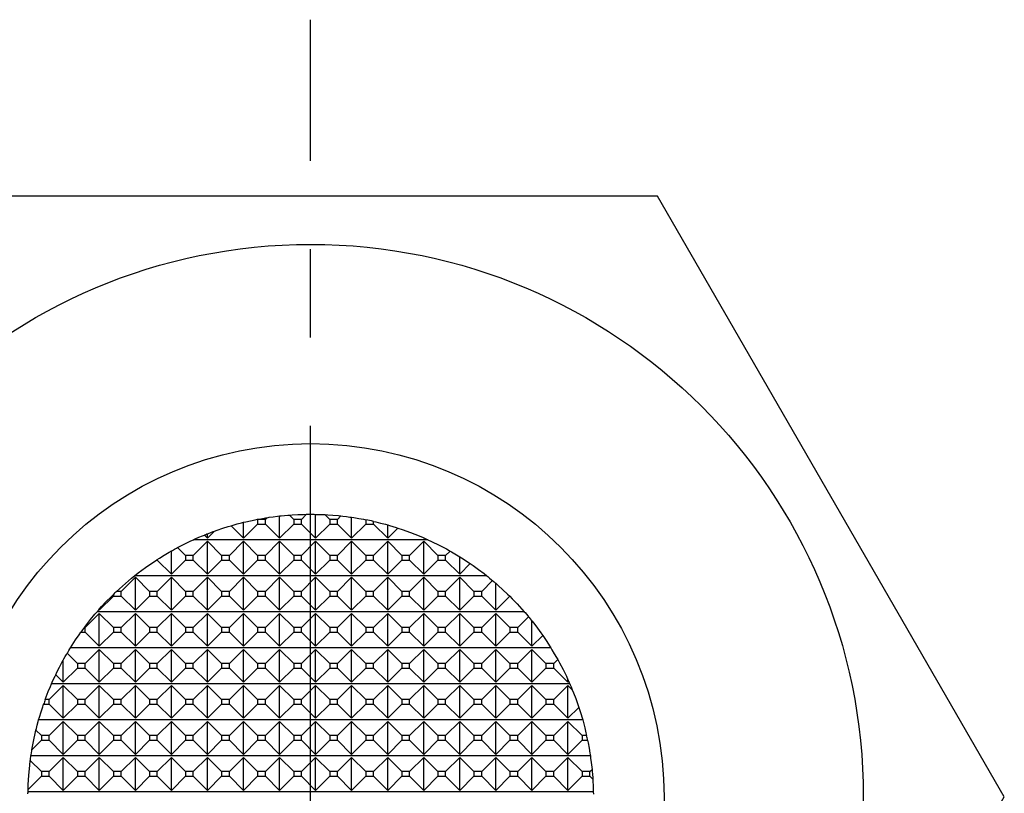
# Model space of a CAD drawing. Extents: x 0 to 81, y 0 to 111.
# Drawn here: x 46 to 60, y 100 to 111 of the extents above; entities that cross this region are included whole.
import ezdxf

# ---------------------------------------------------------------- set-up
doc = ezdxf.new("R2010")
doc.units = 0
doc.header["$LTSCALE"] = 5
doc.linetypes.add('CENTER', pattern=[2, 1.25, -0.25, 0.25, -0.25])
doc.layers.get('0').update_dxf_attribs({"linetype": 'CONTINUOUS'})

msp = doc.modelspace()

# ---------------------------------------------------------------- linework, layer by layer
at = {"color": 1, "linetype": 'CENTER'}
msp.add_line((50, 89), (50, 111), dxfattribs=at)
at = {"color": 7, "linetype": 'CONTINUOUS'}
for p, q in [((49.249, 103.929), (49.271, 103.933)), ((49.271, 103.933), (49.317, 103.941)), ((49.317, 103.941), (49.362, 103.949)), ((49.36, 103.928), (49.385, 103.952)), ((49.362, 103.949), (49.385, 103.952)), ((49.385, 103.952), (49.414, 103.957)), ((49.414, 103.957), (49.472, 103.965)), ((49.472, 103.965), (49.531, 103.972)), ((49.531, 103.972), (49.56, 103.976)), ((49.56, 103.976), (49.583, 103.978)), ((49.56, 103.662), (49.56, 103.976)), ((49.583, 103.978), (49.629, 103.983)), ((49.629, 103.983), (49.676, 103.987)), ((49.676, 103.987), (49.699, 103.989)), ((49.699, 103.989), (49.74, 103.992)), ((49.699, 103.989), (49.76, 103.928)), ((49.74, 103.992), (49.82, 103.996)), ((49.82, 103.996), (49.901, 103.999)), ((49.87, 103.928), (49.942, 104)), ((49.901, 103.999), (49.942, 104)), ((49.942, 104), (49.963, 104)), ((49.963, 104), (50.006, 104)), ((50.006, 104), (50.049, 104)), ((50.049, 104), (50.07, 103.999)), ((50.07, 103.999), (50.092, 103.999)), ((50.07, 103.662), (50.07, 103.999)), ((50.092, 103.999), (50.136, 103.998)), ((50.136, 103.998), (50.181, 103.996)), ((50.181, 103.996), (50.203, 103.995)), ((50.203, 103.995), (50.241, 103.993)), ((50.203, 103.995), (50.27, 103.928)), ((50.241, 103.993), (50.316, 103.987)), ((50.316, 103.987), (50.392, 103.981)), ((50.38, 103.928), (50.429, 103.977)), ((50.392, 103.981), (50.429, 103.977)), ((50.429, 103.977), (50.454, 103.974)), ((50.454, 103.974), (50.505, 103.968)), ((50.505, 103.968), (50.555, 103.961)), ((50.555, 103.961), (50.58, 103.958)), ((50.58, 103.958), (50.613, 103.953)), ((50.58, 103.662), (50.58, 103.958)), ((50.613, 103.953), (50.68, 103.942)), ((50.68, 103.942), (50.747, 103.93)), ((48.678, 103.775), (48.756, 103.802)), ((48.756, 103.802), (48.835, 103.826)), ((48.835, 103.826), (48.874, 103.838)), ((48.874, 103.838), (48.903, 103.847)), ((49.05, 103.662), (48.874, 103.838)), ((48.903, 103.847), (48.962, 103.863)), ((48.962, 103.863), (49.021, 103.878)), ((49.021, 103.878), (49.05, 103.886)), ((49.05, 103.886), (49.083, 103.893)), ((49.05, 103.662), (49.05, 103.886)), ((49.25, 103.862), (49.05, 103.662)), ((49.083, 103.893), (49.149, 103.908)), ((49.149, 103.908), (49.216, 103.922)), ((49.216, 103.922), (49.249, 103.929)), ((49.36, 103.928), (49.25, 103.928)), ((49.25, 103.928), (49.25, 103.862)), ((49.25, 103.862), (49.36, 103.862)), ((49.36, 103.862), (49.36, 103.928)), ((49.56, 103.662), (49.36, 103.862)), ((49.76, 103.862), (49.56, 103.662)), ((49.87, 103.928), (49.76, 103.928)), ((49.76, 103.928), (49.76, 103.862)), ((49.76, 103.862), (49.87, 103.862)), ((49.87, 103.862), (49.87, 103.928)), ((50.07, 103.662), (49.87, 103.862)), ((50.27, 103.862), (50.07, 103.662)), ((50.38, 103.928), (50.27, 103.928)), ((50.27, 103.928), (50.27, 103.862)), ((50.27, 103.862), (50.38, 103.862)), ((50.38, 103.862), (50.38, 103.928)), ((50.58, 103.662), (50.38, 103.862)), ((50.78, 103.862), (50.58, 103.662)), ((50.747, 103.93), (50.78, 103.923)), ((50.78, 103.923), (50.78, 103.862)), ((50.78, 103.862), (50.89, 103.862)), ((50.89, 103.9), (50.924, 103.892)), ((50.89, 103.862), (50.89, 103.9)), ((51.09, 103.662), (50.89, 103.862)), ((50.924, 103.892), (50.99, 103.875)), ((50.99, 103.875), (51.057, 103.858)), ((51.057, 103.858), (51.09, 103.849)), ((51.09, 103.849), (51.114, 103.842)), ((51.09, 103.662), (51.09, 103.849)), ((51.233, 103.805), (51.09, 103.662)), ((51.114, 103.842), (51.162, 103.828)), ((51.162, 103.828), (51.209, 103.813)), ((51.209, 103.813), (51.233, 103.805)), ((51.233, 103.805), (51.294, 103.785)), ((48.367, 103.652), (48.418, 103.674)), ((48.418, 103.674), (48.47, 103.696)), ((48.47, 103.696), (48.496, 103.706)), ((48.496, 103.706), (48.503, 103.709)), ((48.54, 103.662), (48.496, 103.706)), ((48.503, 103.709), (48.518, 103.715)), ((48.518, 103.715), (48.533, 103.721)), ((48.533, 103.721), (48.54, 103.724)), ((48.639, 103.761), (48.54, 103.662)), ((48.54, 103.724), (48.556, 103.73)), ((48.54, 103.662), (48.54, 103.724)), ((48.556, 103.73), (48.589, 103.743)), ((48.589, 103.743), (48.623, 103.755)), ((48.623, 103.755), (48.639, 103.761)), ((48.639, 103.761), (48.678, 103.775)), ((51.294, 103.785), (51.415, 103.741)), ((51.415, 103.741), (51.534, 103.694)), ((51.534, 103.694), (51.593, 103.669)), ((51.593, 103.669), (51.594, 103.669)), ((51.6, 103.662), (51.593, 103.669)), ((51.594, 103.669), (51.597, 103.668)), ((51.597, 103.668), (51.599, 103.667)), ((51.599, 103.667), (51.6, 103.666)), ((51.6, 103.666), (51.601, 103.665)), ((51.6, 103.666), (51.6, 103.666)), ((51.601, 103.665), (51.602, 103.665)), ((51.602, 103.665), (51.603, 103.665)), ((51.603, 103.665), (51.612, 103.661)), ((51.612, 103.661), (51.631, 103.653)), ((48.074, 103.506), (48.103, 103.522)), ((48.103, 103.522), (48.118, 103.53)), ((48.118, 103.53), (48.155, 103.549)), ((48.118, 103.53), (48.23, 103.418)), ((48.155, 103.549), (48.229, 103.587)), ((48.229, 103.587), (48.304, 103.623)), ((48.304, 103.623), (48.342, 103.64)), ((48.34, 103.418), (48.54, 103.618)), ((48.342, 103.64), (48.367, 103.652)), ((51.658, 103.64), (48.342, 103.64)), ((48.54, 103.618), (48.74, 103.418)), ((48.54, 103.152), (48.54, 103.618)), ((48.85, 103.418), (49.05, 103.618)), ((49.05, 103.618), (49.25, 103.418)), ((49.05, 103.152), (49.05, 103.618)), ((49.36, 103.418), (49.56, 103.618)), ((49.56, 103.618), (49.76, 103.418)), ((49.56, 103.152), (49.56, 103.618)), ((49.87, 103.418), (50.07, 103.618)), ((50.07, 103.618), (50.27, 103.418)), ((50.07, 103.152), (50.07, 103.618)), ((50.38, 103.418), (50.58, 103.618)), ((50.58, 103.618), (50.78, 103.418)), ((50.58, 103.152), (50.58, 103.618)), ((50.89, 103.418), (51.09, 103.618)), ((51.09, 103.152), (51.09, 103.618)), ((51.09, 103.618), (51.29, 103.418)), ((51.4, 103.418), (51.6, 103.618)), ((51.6, 103.152), (51.6, 103.618)), ((51.6, 103.618), (51.8, 103.418)), ((51.631, 103.653), (51.649, 103.644)), ((51.649, 103.644), (51.658, 103.64)), ((51.658, 103.64), (51.712, 103.615)), ((51.712, 103.615), (51.817, 103.563)), ((51.817, 103.563), (51.921, 103.509)), ((47.83, 103.36), (47.863, 103.381)), ((47.863, 103.381), (47.929, 103.422)), ((47.929, 103.422), (47.996, 103.462)), ((47.996, 103.462), (48.03, 103.481)), ((48.03, 103.481), (48.045, 103.489)), ((48.03, 103.152), (48.03, 103.481)), ((48.045, 103.489), (48.074, 103.506)), ((48.34, 103.418), (48.23, 103.418)), ((48.23, 103.418), (48.23, 103.352)), ((48.34, 103.352), (48.34, 103.418)), ((48.85, 103.418), (48.74, 103.418)), ((48.74, 103.418), (48.74, 103.352)), ((48.85, 103.352), (48.85, 103.418)), ((49.36, 103.418), (49.25, 103.418)), ((49.25, 103.418), (49.25, 103.352)), ((49.36, 103.352), (49.36, 103.418)), ((49.87, 103.418), (49.76, 103.418)), ((49.76, 103.418), (49.76, 103.352)), ((49.87, 103.352), (49.87, 103.418)), ((50.38, 103.418), (50.27, 103.418)), ((50.27, 103.418), (50.27, 103.352)), ((50.38, 103.352), (50.38, 103.418)), ((50.89, 103.418), (50.78, 103.418)), ((50.78, 103.418), (50.78, 103.352)), ((50.89, 103.352), (50.89, 103.418)), ((51.4, 103.418), (51.29, 103.418)), ((51.29, 103.418), (51.29, 103.352)), ((51.4, 103.352), (51.4, 103.418)), ((51.91, 103.418), (51.8, 103.418)), ((51.8, 103.418), (51.8, 103.352)), ((51.91, 103.418), (51.972, 103.48)), ((51.91, 103.352), (51.91, 103.418)), ((51.921, 103.509), (51.972, 103.48)), ((51.972, 103.48), (51.995, 103.467)), ((51.995, 103.467), (52.042, 103.44)), ((52.042, 103.44), (52.087, 103.412)), ((52.087, 103.412), (52.11, 103.398)), ((52.11, 103.398), (52.135, 103.382)), ((52.11, 103.152), (52.11, 103.398)), ((52.135, 103.382), (52.185, 103.35)), ((47.559, 103.169), (47.661, 103.245)), ((47.661, 103.245), (47.765, 103.317)), ((47.765, 103.317), (47.818, 103.352)), ((47.818, 103.352), (47.83, 103.352)), ((47.83, 103.352), (47.83, 103.36)), ((48.03, 103.152), (47.83, 103.352)), ((48.23, 103.352), (48.03, 103.152)), ((48.23, 103.352), (48.34, 103.352)), ((48.54, 103.152), (48.34, 103.352)), ((48.74, 103.352), (48.54, 103.152)), ((48.74, 103.352), (48.85, 103.352)), ((49.05, 103.152), (48.85, 103.352)), ((49.25, 103.352), (49.05, 103.152)), ((49.25, 103.352), (49.36, 103.352)), ((49.56, 103.152), (49.36, 103.352)), ((49.76, 103.352), (49.56, 103.152)), ((49.76, 103.352), (49.87, 103.352)), ((50.07, 103.152), (49.87, 103.352)), ((50.27, 103.352), (50.07, 103.152)), ((50.27, 103.352), (50.38, 103.352)), ((50.58, 103.152), (50.38, 103.352)), ((50.78, 103.352), (50.58, 103.152)), ((50.78, 103.352), (50.89, 103.352)), ((51.09, 103.152), (50.89, 103.352)), ((51.29, 103.352), (51.09, 103.152)), ((51.29, 103.352), (51.4, 103.352)), ((51.6, 103.152), (51.4, 103.352)), ((51.8, 103.352), (51.6, 103.152)), ((51.8, 103.352), (51.91, 103.352)), ((52.11, 103.152), (51.91, 103.352)), ((52.259, 103.301), (52.11, 103.152)), ((52.185, 103.35), (52.234, 103.318)), ((52.234, 103.318), (52.259, 103.301)), ((52.259, 103.301), (52.298, 103.274)), ((52.298, 103.274), (52.376, 103.218)), ((47.32, 102.908), (47.52, 103.108)), ((47.465, 103.094), (47.509, 103.13)), ((47.509, 103.13), (47.559, 103.169)), ((52.491, 103.13), (47.509, 103.13)), ((47.52, 103.108), (47.72, 102.908)), ((47.52, 102.642), (47.52, 103.108)), ((47.83, 102.908), (48.03, 103.108)), ((48.03, 103.108), (48.23, 102.908)), ((48.03, 102.642), (48.03, 103.108)), ((48.34, 102.908), (48.54, 103.108)), ((48.54, 103.108), (48.74, 102.908)), ((48.54, 102.642), (48.54, 103.108)), ((48.85, 102.908), (49.05, 103.108)), ((49.05, 103.108), (49.25, 102.908)), ((49.05, 102.642), (49.05, 103.108)), ((49.36, 102.908), (49.56, 103.108)), ((49.56, 103.108), (49.76, 102.908)), ((49.56, 102.642), (49.56, 103.108)), ((49.87, 102.908), (50.07, 103.108)), ((50.07, 103.108), (50.27, 102.908)), ((50.07, 102.642), (50.07, 103.108)), ((50.38, 102.908), (50.58, 103.108)), ((50.58, 103.108), (50.78, 102.908)), ((50.58, 102.642), (50.58, 103.108)), ((50.89, 102.908), (51.09, 103.108)), ((51.09, 102.642), (51.09, 103.108)), ((51.09, 103.108), (51.29, 102.908)), ((51.4, 102.908), (51.6, 103.108)), ((51.6, 102.642), (51.6, 103.108)), ((51.6, 103.108), (51.8, 102.908)), ((51.91, 102.908), (52.11, 103.108)), ((52.11, 102.642), (52.11, 103.108)), ((52.11, 103.108), (52.31, 102.908)), ((52.376, 103.218), (52.453, 103.16)), ((52.453, 103.16), (52.491, 103.13)), ((52.491, 103.13), (52.505, 103.119)), ((52.505, 103.119), (52.533, 103.096)), ((52.533, 103.096), (52.56, 103.073)), ((47.295, 102.946), (47.379, 103.022)), ((47.379, 103.022), (47.465, 103.094)), ((52.42, 102.908), (52.574, 103.062)), ((52.56, 103.073), (52.574, 103.062)), ((52.574, 103.062), (52.582, 103.055)), ((52.582, 103.055), (52.597, 103.042)), ((52.597, 103.042), (52.612, 103.029)), ((52.612, 103.029), (52.62, 103.023)), ((52.62, 103.023), (52.654, 102.993)), ((52.62, 102.642), (52.62, 103.023)), ((52.654, 102.993), (52.72, 102.933)), ((47.21, 102.842), (47.01, 102.642)), ((47.108, 102.764), (47.176, 102.832)), ((47.176, 102.832), (47.21, 102.866)), ((47.21, 102.866), (47.21, 102.842)), ((47.21, 102.842), (47.32, 102.842)), ((47.253, 102.908), (47.295, 102.946)), ((47.32, 102.908), (47.253, 102.908)), ((47.32, 102.842), (47.32, 102.908)), ((47.52, 102.642), (47.32, 102.842)), ((47.72, 102.842), (47.52, 102.642)), ((47.83, 102.908), (47.72, 102.908)), ((47.72, 102.908), (47.72, 102.842)), ((47.72, 102.842), (47.83, 102.842)), ((47.83, 102.842), (47.83, 102.908)), ((48.03, 102.642), (47.83, 102.842)), ((48.23, 102.842), (48.03, 102.642)), ((48.34, 102.908), (48.23, 102.908)), ((48.23, 102.908), (48.23, 102.842)), ((48.23, 102.842), (48.34, 102.842)), ((48.34, 102.842), (48.34, 102.908)), ((48.54, 102.642), (48.34, 102.842)), ((48.74, 102.842), (48.54, 102.642)), ((48.85, 102.908), (48.74, 102.908)), ((48.74, 102.908), (48.74, 102.842)), ((48.74, 102.842), (48.85, 102.842)), ((48.85, 102.842), (48.85, 102.908)), ((49.05, 102.642), (48.85, 102.842)), ((49.25, 102.842), (49.05, 102.642)), ((49.36, 102.908), (49.25, 102.908)), ((49.25, 102.908), (49.25, 102.842)), ((49.25, 102.842), (49.36, 102.842)), ((49.36, 102.842), (49.36, 102.908)), ((49.56, 102.642), (49.36, 102.842)), ((49.76, 102.842), (49.56, 102.642)), ((49.87, 102.908), (49.76, 102.908)), ((49.76, 102.908), (49.76, 102.842)), ((49.76, 102.842), (49.87, 102.842)), ((49.87, 102.842), (49.87, 102.908)), ((50.07, 102.642), (49.87, 102.842)), ((50.27, 102.842), (50.07, 102.642)), ((50.38, 102.908), (50.27, 102.908)), ((50.27, 102.908), (50.27, 102.842)), ((50.27, 102.842), (50.38, 102.842)), ((50.38, 102.842), (50.38, 102.908)), ((50.58, 102.642), (50.38, 102.842)), ((50.78, 102.842), (50.58, 102.642)), ((50.89, 102.908), (50.78, 102.908)), ((50.78, 102.908), (50.78, 102.842)), ((50.78, 102.842), (50.89, 102.842)), ((50.89, 102.842), (50.89, 102.908)), ((51.09, 102.642), (50.89, 102.842)), ((51.29, 102.842), (51.09, 102.642)), ((51.4, 102.908), (51.29, 102.908)), ((51.29, 102.908), (51.29, 102.842)), ((51.29, 102.842), (51.4, 102.842)), ((51.4, 102.842), (51.4, 102.908)), ((51.6, 102.642), (51.4, 102.842)), ((51.8, 102.842), (51.6, 102.642)), ((51.91, 102.908), (51.8, 102.908)), ((51.8, 102.908), (51.8, 102.842)), ((51.8, 102.842), (51.91, 102.842)), ((51.91, 102.842), (51.91, 102.908)), ((52.11, 102.642), (51.91, 102.842)), ((52.31, 102.842), (52.11, 102.642)), ((52.42, 102.908), (52.31, 102.908)), ((52.31, 102.908), (52.31, 102.842)), ((52.31, 102.842), (52.42, 102.842)), ((52.42, 102.842), (52.42, 102.908)), ((52.62, 102.642), (52.42, 102.842)), ((52.817, 102.84), (52.62, 102.642)), ((52.72, 102.933), (52.785, 102.871)), ((52.785, 102.871), (52.817, 102.84)), ((52.817, 102.84), (52.853, 102.804)), ((47.01, 102.657), (47.042, 102.693)), ((47.042, 102.693), (47.108, 102.764)), ((52.853, 102.804), (52.922, 102.732)), ((52.922, 102.732), (52.989, 102.658)), ((46.81, 102.398), (47.01, 102.598)), ((46.886, 102.51), (46.947, 102.584)), ((46.947, 102.584), (46.977, 102.62)), ((46.977, 102.62), (46.982, 102.625)), ((53.023, 102.62), (46.977, 102.62)), ((46.982, 102.625), (46.99, 102.635)), ((46.99, 102.635), (46.999, 102.644)), ((46.999, 102.644), (47.003, 102.649)), ((47.003, 102.649), (47.004, 102.65)), ((47.01, 102.642), (47.003, 102.649)), ((47.004, 102.65), (47.007, 102.653)), ((47.007, 102.653), (47.009, 102.656)), ((47.009, 102.656), (47.01, 102.657)), ((47.01, 102.642), (47.01, 102.657)), ((47.01, 102.598), (47.21, 102.398)), ((47.01, 102.132), (47.01, 102.598)), ((47.32, 102.398), (47.52, 102.598)), ((47.52, 102.598), (47.72, 102.398)), ((47.52, 102.132), (47.52, 102.598)), ((47.83, 102.398), (48.03, 102.598)), ((48.03, 102.598), (48.23, 102.398)), ((48.03, 102.132), (48.03, 102.598)), ((48.34, 102.398), (48.54, 102.598)), ((48.54, 102.598), (48.74, 102.398)), ((48.54, 102.132), (48.54, 102.598)), ((48.85, 102.398), (49.05, 102.598)), ((49.05, 102.598), (49.25, 102.398)), ((49.05, 102.132), (49.05, 102.598)), ((49.36, 102.398), (49.56, 102.598)), ((49.56, 102.598), (49.76, 102.398)), ((49.56, 102.132), (49.56, 102.598)), ((49.87, 102.398), (50.07, 102.598)), ((50.07, 102.598), (50.27, 102.398)), ((50.07, 102.132), (50.07, 102.598)), ((50.38, 102.398), (50.58, 102.598)), ((50.58, 102.598), (50.78, 102.398)), ((50.58, 102.132), (50.58, 102.598)), ((50.89, 102.398), (51.09, 102.598)), ((51.09, 102.132), (51.09, 102.598)), ((51.09, 102.598), (51.29, 102.398)), ((51.4, 102.398), (51.6, 102.598)), ((51.6, 102.132), (51.6, 102.598)), ((51.6, 102.598), (51.8, 102.398)), ((51.91, 102.398), (52.11, 102.598)), ((52.11, 102.132), (52.11, 102.598)), ((52.11, 102.598), (52.31, 102.398)), ((52.42, 102.398), (52.62, 102.598)), ((52.62, 102.132), (52.62, 102.598)), ((52.62, 102.598), (52.82, 102.398)), ((52.93, 102.398), (53.082, 102.55)), ((52.989, 102.658), (53.023, 102.62)), ((53.023, 102.62), (53.033, 102.608)), ((53.033, 102.608), (53.052, 102.585)), ((53.052, 102.585), (53.072, 102.562)), ((53.072, 102.562), (53.082, 102.55)), ((53.082, 102.55), (53.09, 102.54)), ((53.09, 102.54), (53.106, 102.52)), ((46.798, 102.398), (46.827, 102.436)), ((46.827, 102.436), (46.886, 102.51)), ((53.106, 102.52), (53.122, 102.501)), ((53.122, 102.501), (53.13, 102.491)), ((53.13, 102.491), (53.156, 102.457)), ((53.13, 102.132), (53.13, 102.491)), ((53.156, 102.457), (53.208, 102.389)), ((46.674, 102.222), (46.724, 102.296)), ((46.724, 102.296), (46.75, 102.332)), ((46.75, 102.332), (46.81, 102.332)), ((46.81, 102.398), (46.798, 102.398)), ((46.81, 102.332), (46.81, 102.398)), ((47.01, 102.132), (46.81, 102.332)), ((47.21, 102.332), (47.01, 102.132)), ((47.32, 102.398), (47.21, 102.398)), ((47.21, 102.398), (47.21, 102.332)), ((47.21, 102.332), (47.32, 102.332)), ((47.32, 102.332), (47.32, 102.398)), ((47.52, 102.132), (47.32, 102.332)), ((47.72, 102.332), (47.52, 102.132)), ((47.83, 102.398), (47.72, 102.398)), ((47.72, 102.398), (47.72, 102.332)), ((47.72, 102.332), (47.83, 102.332)), ((47.83, 102.332), (47.83, 102.398)), ((48.03, 102.132), (47.83, 102.332)), ((48.23, 102.332), (48.03, 102.132)), ((48.34, 102.398), (48.23, 102.398)), ((48.23, 102.398), (48.23, 102.332)), ((48.23, 102.332), (48.34, 102.332)), ((48.34, 102.332), (48.34, 102.398)), ((48.54, 102.132), (48.34, 102.332)), ((48.74, 102.332), (48.54, 102.132)), ((48.85, 102.398), (48.74, 102.398)), ((48.74, 102.398), (48.74, 102.332)), ((48.74, 102.332), (48.85, 102.332)), ((48.85, 102.332), (48.85, 102.398)), ((49.05, 102.132), (48.85, 102.332)), ((49.25, 102.332), (49.05, 102.132)), ((49.36, 102.398), (49.25, 102.398)), ((49.25, 102.398), (49.25, 102.332)), ((49.25, 102.332), (49.36, 102.332)), ((49.36, 102.332), (49.36, 102.398)), ((49.56, 102.132), (49.36, 102.332)), ((49.76, 102.332), (49.56, 102.132)), ((49.87, 102.398), (49.76, 102.398)), ((49.76, 102.398), (49.76, 102.332)), ((49.76, 102.332), (49.87, 102.332)), ((49.87, 102.332), (49.87, 102.398)), ((50.07, 102.132), (49.87, 102.332)), ((50.27, 102.332), (50.07, 102.132)), ((50.38, 102.398), (50.27, 102.398)), ((50.27, 102.398), (50.27, 102.332)), ((50.27, 102.332), (50.38, 102.332)), ((50.38, 102.332), (50.38, 102.398)), ((50.58, 102.132), (50.38, 102.332)), ((50.78, 102.332), (50.58, 102.132)), ((50.89, 102.398), (50.78, 102.398)), ((50.78, 102.398), (50.78, 102.332)), ((50.78, 102.332), (50.89, 102.332)), ((50.89, 102.332), (50.89, 102.398)), ((51.09, 102.132), (50.89, 102.332)), ((51.29, 102.332), (51.09, 102.132)), ((51.4, 102.398), (51.29, 102.398)), ((51.29, 102.398), (51.29, 102.332)), ((51.29, 102.332), (51.4, 102.332)), ((51.4, 102.332), (51.4, 102.398)), ((51.6, 102.132), (51.4, 102.332)), ((51.8, 102.332), (51.6, 102.132)), ((51.91, 102.398), (51.8, 102.398)), ((51.8, 102.398), (51.8, 102.332)), ((51.8, 102.332), (51.91, 102.332)), ((51.91, 102.332), (51.91, 102.398)), ((52.11, 102.132), (51.91, 102.332)), ((52.31, 102.332), (52.11, 102.132)), ((52.42, 102.398), (52.31, 102.398)), ((52.31, 102.398), (52.31, 102.332)), ((52.31, 102.332), (52.42, 102.332)), ((52.42, 102.332), (52.42, 102.398)), ((52.62, 102.132), (52.42, 102.332)), ((52.82, 102.332), (52.62, 102.132)), ((52.93, 102.398), (52.82, 102.398)), ((52.82, 102.398), (52.82, 102.332)), ((52.82, 102.332), (52.93, 102.332)), ((52.93, 102.332), (52.93, 102.398)), ((53.13, 102.132), (52.93, 102.332)), ((53.283, 102.285), (53.13, 102.132)), ((53.208, 102.389), (53.258, 102.32)), ((53.258, 102.32), (53.283, 102.285)), ((53.283, 102.285), (53.303, 102.256)), ((46.602, 102.11), (46.625, 102.148)), ((46.625, 102.148), (46.674, 102.222)), ((53.303, 102.256), (53.342, 102.198)), ((53.342, 102.198), (53.38, 102.14)), ((53.38, 102.14), (53.398, 102.11)), ((46.509, 101.953), (46.527, 101.985)), ((46.527, 101.985), (46.546, 102.017)), ((46.546, 102.017), (46.555, 102.033)), ((46.555, 102.033), (46.563, 102.046)), ((46.555, 102.033), (46.7, 101.888)), ((46.563, 102.046), (46.578, 102.072)), ((46.578, 102.072), (46.594, 102.097)), ((46.594, 102.097), (46.602, 102.11)), ((53.398, 102.11), (46.602, 102.11)), ((46.81, 101.888), (47.01, 102.088)), ((47.01, 102.088), (47.21, 101.888)), ((47.01, 101.622), (47.01, 102.088)), ((47.32, 101.888), (47.52, 102.088)), ((47.52, 102.088), (47.72, 101.888)), ((47.52, 101.622), (47.52, 102.088)), ((47.83, 101.888), (48.03, 102.088)), ((48.03, 102.088), (48.23, 101.888)), ((48.03, 101.622), (48.03, 102.088)), ((48.34, 101.888), (48.54, 102.088)), ((48.54, 102.088), (48.74, 101.888)), ((48.54, 101.622), (48.54, 102.088)), ((48.85, 101.888), (49.05, 102.088)), ((49.05, 102.088), (49.25, 101.888)), ((49.05, 101.622), (49.05, 102.088)), ((49.36, 101.888), (49.56, 102.088)), ((49.56, 102.088), (49.76, 101.888)), ((49.56, 101.622), (49.56, 102.088)), ((49.87, 101.888), (50.07, 102.088)), ((50.07, 102.088), (50.27, 101.888)), ((50.07, 101.622), (50.07, 102.088)), ((50.38, 101.888), (50.58, 102.088)), ((50.58, 102.088), (50.78, 101.888)), ((50.58, 101.622), (50.58, 102.088)), ((50.89, 101.888), (51.09, 102.088)), ((51.09, 101.622), (51.09, 102.088)), ((51.09, 102.088), (51.29, 101.888)), ((51.4, 101.888), (51.6, 102.088)), ((51.6, 101.622), (51.6, 102.088)), ((51.6, 102.088), (51.8, 101.888)), ((51.91, 101.888), (52.11, 102.088)), ((52.11, 101.622), (52.11, 102.088)), ((52.11, 102.088), (52.31, 101.888)), ((52.42, 101.888), (52.62, 102.088)), ((52.62, 101.622), (52.62, 102.088)), ((52.62, 102.088), (52.82, 101.888)), ((52.93, 101.888), (53.13, 102.088)), ((53.13, 101.622), (53.13, 102.088)), ((53.13, 102.088), (53.33, 101.888)), ((53.398, 102.11), (53.415, 102.083)), ((53.415, 102.083), (53.448, 102.027)), ((53.448, 102.027), (53.48, 101.972)), ((46.445, 101.834), (46.481, 101.902)), ((46.481, 101.902), (46.5, 101.936)), ((46.5, 101.936), (46.509, 101.953)), ((46.5, 101.622), (46.5, 101.936)), ((46.81, 101.888), (46.7, 101.888)), ((46.7, 101.888), (46.7, 101.822)), ((46.81, 101.822), (46.81, 101.888)), ((47.32, 101.888), (47.21, 101.888)), ((47.21, 101.888), (47.21, 101.822)), ((47.32, 101.822), (47.32, 101.888)), ((47.83, 101.888), (47.72, 101.888)), ((47.72, 101.888), (47.72, 101.822)), ((47.83, 101.822), (47.83, 101.888)), ((48.34, 101.888), (48.23, 101.888)), ((48.23, 101.888), (48.23, 101.822)), ((48.34, 101.822), (48.34, 101.888)), ((48.85, 101.888), (48.74, 101.888)), ((48.74, 101.888), (48.74, 101.822)), ((48.85, 101.822), (48.85, 101.888)), ((49.36, 101.888), (49.25, 101.888)), ((49.25, 101.888), (49.25, 101.822)), ((49.36, 101.822), (49.36, 101.888)), ((49.87, 101.888), (49.76, 101.888)), ((49.76, 101.888), (49.76, 101.822)), ((49.87, 101.822), (49.87, 101.888)), ((50.38, 101.888), (50.27, 101.888)), ((50.27, 101.888), (50.27, 101.822)), ((50.38, 101.822), (50.38, 101.888)), ((50.89, 101.888), (50.78, 101.888)), ((50.78, 101.888), (50.78, 101.822)), ((50.89, 101.822), (50.89, 101.888)), ((51.4, 101.888), (51.29, 101.888)), ((51.29, 101.888), (51.29, 101.822)), ((51.4, 101.822), (51.4, 101.888)), ((51.91, 101.888), (51.8, 101.888)), ((51.8, 101.888), (51.8, 101.822)), ((51.91, 101.822), (51.91, 101.888)), ((52.42, 101.888), (52.31, 101.888)), ((52.31, 101.888), (52.31, 101.822)), ((52.42, 101.822), (52.42, 101.888)), ((52.93, 101.888), (52.82, 101.888)), ((52.82, 101.888), (52.82, 101.822)), ((52.93, 101.822), (52.93, 101.888)), ((53.44, 101.888), (53.33, 101.888)), ((53.33, 101.888), (53.33, 101.822)), ((53.44, 101.888), (53.496, 101.944)), ((53.44, 101.822), (53.44, 101.888)), ((53.48, 101.972), (53.496, 101.944)), ((53.496, 101.944), (53.522, 101.897)), ((53.522, 101.897), (53.571, 101.803)), ((46.363, 101.665), (46.383, 101.708)), ((46.383, 101.708), (46.393, 101.729)), ((46.393, 101.729), (46.41, 101.764)), ((46.5, 101.622), (46.393, 101.729)), ((46.41, 101.764), (46.445, 101.834)), ((46.7, 101.822), (46.5, 101.622)), ((46.7, 101.822), (46.81, 101.822)), ((47.01, 101.622), (46.81, 101.822)), ((47.21, 101.822), (47.01, 101.622)), ((47.21, 101.822), (47.32, 101.822)), ((47.52, 101.622), (47.32, 101.822)), ((47.72, 101.822), (47.52, 101.622)), ((47.72, 101.822), (47.83, 101.822)), ((48.03, 101.622), (47.83, 101.822)), ((48.23, 101.822), (48.03, 101.622)), ((48.23, 101.822), (48.34, 101.822)), ((48.54, 101.622), (48.34, 101.822)), ((48.74, 101.822), (48.54, 101.622)), ((48.74, 101.822), (48.85, 101.822)), ((49.05, 101.622), (48.85, 101.822)), ((49.25, 101.822), (49.05, 101.622)), ((49.25, 101.822), (49.36, 101.822)), ((49.56, 101.622), (49.36, 101.822)), ((49.76, 101.822), (49.56, 101.622)), ((49.76, 101.822), (49.87, 101.822)), ((50.07, 101.622), (49.87, 101.822)), ((50.27, 101.822), (50.07, 101.622)), ((50.27, 101.822), (50.38, 101.822)), ((50.58, 101.622), (50.38, 101.822)), ((50.78, 101.822), (50.58, 101.622)), ((50.78, 101.822), (50.89, 101.822)), ((51.09, 101.622), (50.89, 101.822)), ((51.29, 101.822), (51.09, 101.622)), ((51.29, 101.822), (51.4, 101.822)), ((51.6, 101.622), (51.4, 101.822)), ((51.8, 101.822), (51.6, 101.622)), ((51.8, 101.822), (51.91, 101.822)), ((52.11, 101.622), (51.91, 101.822)), ((52.31, 101.822), (52.11, 101.622)), ((52.31, 101.822), (52.42, 101.822)), ((52.62, 101.622), (52.42, 101.822)), ((52.82, 101.822), (52.62, 101.622)), ((52.82, 101.822), (52.93, 101.822)), ((53.13, 101.622), (52.93, 101.822)), ((53.33, 101.822), (53.13, 101.622)), ((53.33, 101.822), (53.44, 101.822)), ((53.64, 101.622), (53.44, 101.822)), ((53.571, 101.803), (53.618, 101.707)), ((53.618, 101.707), (53.64, 101.658)), ((46.288, 101.49), (46.318, 101.563)), ((46.3, 101.378), (46.5, 101.578)), ((46.318, 101.563), (46.334, 101.6)), ((46.334, 101.6), (46.343, 101.622)), ((53.666, 101.6), (46.334, 101.6)), ((46.343, 101.622), (46.363, 101.665)), ((46.5, 101.578), (46.7, 101.378)), ((46.5, 101.112), (46.5, 101.578)), ((46.81, 101.378), (47.01, 101.578)), ((47.01, 101.578), (47.21, 101.378)), ((47.01, 101.112), (47.01, 101.578)), ((47.32, 101.378), (47.52, 101.578)), ((47.52, 101.578), (47.72, 101.378)), ((47.52, 101.112), (47.52, 101.578)), ((47.83, 101.378), (48.03, 101.578)), ((48.03, 101.578), (48.23, 101.378)), ((48.03, 101.112), (48.03, 101.578)), ((48.34, 101.378), (48.54, 101.578)), ((48.54, 101.578), (48.74, 101.378)), ((48.54, 101.112), (48.54, 101.578)), ((48.85, 101.378), (49.05, 101.578)), ((49.05, 101.578), (49.25, 101.378)), ((49.05, 101.112), (49.05, 101.578)), ((49.36, 101.378), (49.56, 101.578)), ((49.56, 101.578), (49.76, 101.378)), ((49.56, 101.112), (49.56, 101.578)), ((49.87, 101.378), (50.07, 101.578)), ((50.07, 101.578), (50.27, 101.378)), ((50.07, 101.112), (50.07, 101.578)), ((50.38, 101.378), (50.58, 101.578)), ((50.58, 101.578), (50.78, 101.378)), ((50.58, 101.112), (50.58, 101.578)), ((50.89, 101.378), (51.09, 101.578)), ((51.09, 101.112), (51.09, 101.578)), ((51.09, 101.578), (51.29, 101.378)), ((51.4, 101.378), (51.6, 101.578)), ((51.6, 101.112), (51.6, 101.578)), ((51.6, 101.578), (51.8, 101.378)), ((51.91, 101.378), (52.11, 101.578)), ((52.11, 101.112), (52.11, 101.578)), ((52.11, 101.578), (52.31, 101.378)), ((52.42, 101.378), (52.62, 101.578)), ((52.62, 101.112), (52.62, 101.578)), ((52.62, 101.578), (52.82, 101.378)), ((52.93, 101.378), (53.13, 101.578)), ((53.13, 101.112), (53.13, 101.578)), ((53.13, 101.578), (53.33, 101.378)), ((53.44, 101.378), (53.64, 101.578)), ((53.64, 101.658), (53.642, 101.654)), ((53.64, 101.622), (53.64, 101.658)), ((53.651, 101.633), (53.64, 101.622)), ((53.64, 101.112), (53.64, 101.578)), ((53.64, 101.578), (53.701, 101.516)), ((53.642, 101.654), (53.646, 101.646)), ((53.646, 101.646), (53.649, 101.638)), ((53.649, 101.638), (53.651, 101.633)), ((53.651, 101.633), (53.654, 101.628)), ((53.654, 101.628), (53.659, 101.617)), ((53.659, 101.617), (53.664, 101.606)), ((53.664, 101.606), (53.666, 101.6)), ((53.666, 101.6), (53.672, 101.586)), ((53.672, 101.586), (53.684, 101.558)), ((46.259, 101.415), (46.288, 101.49)), ((53.684, 101.558), (53.696, 101.53)), ((53.696, 101.53), (53.701, 101.516)), ((53.701, 101.516), (53.718, 101.475)), ((53.718, 101.475), (53.75, 101.392)), ((46.209, 101.275), (46.221, 101.312)), ((46.221, 101.312), (46.3, 101.312)), ((46.245, 101.378), (46.259, 101.415)), ((46.3, 101.378), (46.245, 101.378)), ((46.3, 101.312), (46.3, 101.378)), ((46.5, 101.112), (46.3, 101.312)), ((46.7, 101.312), (46.5, 101.112)), ((46.81, 101.378), (46.7, 101.378)), ((46.7, 101.378), (46.7, 101.312)), ((46.7, 101.312), (46.81, 101.312)), ((46.81, 101.312), (46.81, 101.378)), ((47.01, 101.112), (46.81, 101.312)), ((47.21, 101.312), (47.01, 101.112)), ((47.32, 101.378), (47.21, 101.378)), ((47.21, 101.378), (47.21, 101.312)), ((47.21, 101.312), (47.32, 101.312)), ((47.32, 101.312), (47.32, 101.378)), ((47.52, 101.112), (47.32, 101.312)), ((47.72, 101.312), (47.52, 101.112)), ((47.83, 101.378), (47.72, 101.378)), ((47.72, 101.378), (47.72, 101.312)), ((47.72, 101.312), (47.83, 101.312)), ((47.83, 101.312), (47.83, 101.378)), ((48.03, 101.112), (47.83, 101.312)), ((48.23, 101.312), (48.03, 101.112)), ((48.34, 101.378), (48.23, 101.378)), ((48.23, 101.378), (48.23, 101.312)), ((48.23, 101.312), (48.34, 101.312)), ((48.34, 101.312), (48.34, 101.378)), ((48.54, 101.112), (48.34, 101.312)), ((48.74, 101.312), (48.54, 101.112)), ((48.85, 101.378), (48.74, 101.378)), ((48.74, 101.378), (48.74, 101.312)), ((48.74, 101.312), (48.85, 101.312)), ((48.85, 101.312), (48.85, 101.378)), ((49.05, 101.112), (48.85, 101.312)), ((49.25, 101.312), (49.05, 101.112)), ((49.36, 101.378), (49.25, 101.378)), ((49.25, 101.378), (49.25, 101.312)), ((49.25, 101.312), (49.36, 101.312)), ((49.36, 101.312), (49.36, 101.378)), ((49.56, 101.112), (49.36, 101.312)), ((49.76, 101.312), (49.56, 101.112)), ((49.87, 101.378), (49.76, 101.378)), ((49.76, 101.378), (49.76, 101.312)), ((49.76, 101.312), (49.87, 101.312)), ((49.87, 101.312), (49.87, 101.378)), ((50.07, 101.112), (49.87, 101.312)), ((50.27, 101.312), (50.07, 101.112)), ((50.38, 101.378), (50.27, 101.378)), ((50.27, 101.378), (50.27, 101.312)), ((50.27, 101.312), (50.38, 101.312)), ((50.38, 101.312), (50.38, 101.378)), ((50.58, 101.112), (50.38, 101.312)), ((50.78, 101.312), (50.58, 101.112)), ((50.89, 101.378), (50.78, 101.378)), ((50.78, 101.378), (50.78, 101.312)), ((50.78, 101.312), (50.89, 101.312)), ((50.89, 101.312), (50.89, 101.378)), ((51.09, 101.112), (50.89, 101.312)), ((51.29, 101.312), (51.09, 101.112)), ((51.4, 101.378), (51.29, 101.378)), ((51.29, 101.378), (51.29, 101.312)), ((51.29, 101.312), (51.4, 101.312)), ((51.4, 101.312), (51.4, 101.378)), ((51.6, 101.112), (51.4, 101.312)), ((51.8, 101.312), (51.6, 101.112)), ((51.91, 101.378), (51.8, 101.378)), ((51.8, 101.378), (51.8, 101.312)), ((51.8, 101.312), (51.91, 101.312)), ((51.91, 101.312), (51.91, 101.378)), ((52.11, 101.112), (51.91, 101.312)), ((52.31, 101.312), (52.11, 101.112)), ((52.42, 101.378), (52.31, 101.378)), ((52.31, 101.378), (52.31, 101.312)), ((52.31, 101.312), (52.42, 101.312)), ((52.42, 101.312), (52.42, 101.378)), ((52.62, 101.112), (52.42, 101.312)), ((52.82, 101.312), (52.62, 101.112)), ((52.93, 101.378), (52.82, 101.378)), ((52.82, 101.378), (52.82, 101.312)), ((52.82, 101.312), (52.93, 101.312)), ((52.93, 101.312), (52.93, 101.378)), ((53.13, 101.112), (52.93, 101.312)), ((53.33, 101.312), (53.13, 101.112)), ((53.44, 101.378), (53.33, 101.378)), ((53.33, 101.378), (53.33, 101.312)), ((53.33, 101.312), (53.44, 101.312)), ((53.44, 101.312), (53.44, 101.378)), ((53.64, 101.112), (53.44, 101.312)), ((53.75, 101.392), (53.78, 101.309)), ((53.78, 101.309), (53.794, 101.266)), ((46.162, 101.127), (46.185, 101.202)), ((46.185, 101.202), (46.209, 101.275)), ((53.794, 101.266), (53.64, 101.112)), ((53.794, 101.266), (53.804, 101.237)), ((53.804, 101.237), (53.822, 101.179)), ((53.822, 101.179), (53.84, 101.12)), ((46.119, 100.969), (46.132, 101.017)), ((46.132, 101.017), (46.145, 101.066)), ((46.145, 101.066), (46.151, 101.09)), ((46.151, 101.09), (46.162, 101.127)), ((53.849, 101.09), (46.151, 101.09)), ((46.3, 100.868), (46.5, 101.068)), ((46.5, 101.068), (46.7, 100.868)), ((46.5, 100.602), (46.5, 101.068)), ((46.81, 100.868), (47.01, 101.068)), ((47.01, 101.068), (47.21, 100.868)), ((47.01, 100.602), (47.01, 101.068)), ((47.32, 100.868), (47.52, 101.068)), ((47.52, 101.068), (47.72, 100.868)), ((47.52, 100.602), (47.52, 101.068)), ((47.83, 100.868), (48.03, 101.068)), ((48.03, 101.068), (48.23, 100.868)), ((48.03, 100.602), (48.03, 101.068)), ((48.34, 100.868), (48.54, 101.068)), ((48.54, 101.068), (48.74, 100.868)), ((48.54, 100.602), (48.54, 101.068)), ((48.85, 100.868), (49.05, 101.068)), ((49.05, 101.068), (49.25, 100.868)), ((49.05, 100.602), (49.05, 101.068)), ((49.36, 100.868), (49.56, 101.068)), ((49.56, 101.068), (49.76, 100.868)), ((49.56, 100.602), (49.56, 101.068)), ((49.87, 100.868), (50.07, 101.068)), ((50.07, 101.068), (50.27, 100.868)), ((50.07, 100.602), (50.07, 101.068)), ((50.38, 100.868), (50.58, 101.068)), ((50.58, 101.068), (50.78, 100.868)), ((50.58, 100.602), (50.58, 101.068)), ((50.89, 100.868), (51.09, 101.068)), ((51.09, 100.602), (51.09, 101.068)), ((51.09, 101.068), (51.29, 100.868)), ((51.4, 100.868), (51.6, 101.068)), ((51.6, 100.602), (51.6, 101.068)), ((51.6, 101.068), (51.8, 100.868)), ((51.91, 100.868), (52.11, 101.068)), ((52.11, 100.602), (52.11, 101.068)), ((52.11, 101.068), (52.31, 100.868)), ((52.42, 100.868), (52.62, 101.068)), ((52.62, 100.602), (52.62, 101.068)), ((52.62, 101.068), (52.82, 100.868)), ((52.93, 100.868), (53.13, 101.068)), ((53.13, 100.602), (53.13, 101.068)), ((53.13, 101.068), (53.33, 100.868)), ((53.44, 100.868), (53.64, 101.068)), ((53.64, 100.602), (53.64, 101.068)), ((53.64, 101.068), (53.84, 100.868)), ((53.84, 101.12), (53.849, 101.09)), ((53.849, 101.09), (53.859, 101.053)), ((53.859, 101.053), (53.878, 100.979)), ((46.082, 100.807), (46.102, 100.899)), ((46.102, 100.899), (46.113, 100.945)), ((46.113, 100.945), (46.119, 100.969)), ((46.113, 100.945), (46.19, 100.868)), ((46.3, 100.868), (46.19, 100.868)), ((46.19, 100.868), (46.19, 100.802)), ((46.3, 100.802), (46.3, 100.868)), ((46.81, 100.868), (46.7, 100.868)), ((46.7, 100.868), (46.7, 100.802)), ((46.81, 100.802), (46.81, 100.868)), ((47.32, 100.868), (47.21, 100.868)), ((47.21, 100.868), (47.21, 100.802)), ((47.32, 100.802), (47.32, 100.868)), ((47.83, 100.868), (47.72, 100.868)), ((47.72, 100.868), (47.72, 100.802)), ((47.83, 100.802), (47.83, 100.868)), ((48.34, 100.868), (48.23, 100.868)), ((48.23, 100.868), (48.23, 100.802)), ((48.34, 100.802), (48.34, 100.868)), ((48.85, 100.868), (48.74, 100.868)), ((48.74, 100.868), (48.74, 100.802)), ((48.85, 100.802), (48.85, 100.868)), ((49.36, 100.868), (49.25, 100.868)), ((49.25, 100.868), (49.25, 100.802)), ((49.36, 100.802), (49.36, 100.868)), ((49.87, 100.868), (49.76, 100.868)), ((49.76, 100.868), (49.76, 100.802)), ((49.87, 100.802), (49.87, 100.868)), ((50.38, 100.868), (50.27, 100.868)), ((50.27, 100.868), (50.27, 100.802)), ((50.38, 100.802), (50.38, 100.868)), ((50.89, 100.868), (50.78, 100.868)), ((50.78, 100.868), (50.78, 100.802)), ((50.89, 100.802), (50.89, 100.868)), ((51.4, 100.868), (51.29, 100.868)), ((51.29, 100.868), (51.29, 100.802)), ((51.4, 100.802), (51.4, 100.868)), ((51.91, 100.868), (51.8, 100.868)), ((51.8, 100.868), (51.8, 100.802)), ((51.91, 100.802), (51.91, 100.868)), ((52.42, 100.868), (52.31, 100.868)), ((52.31, 100.868), (52.31, 100.802)), ((52.42, 100.802), (52.42, 100.868)), ((52.93, 100.868), (52.82, 100.868)), ((52.82, 100.868), (52.82, 100.802)), ((52.93, 100.802), (52.93, 100.868)), ((53.44, 100.868), (53.33, 100.868)), ((53.33, 100.868), (53.33, 100.802)), ((53.44, 100.802), (53.44, 100.868)), ((53.905, 100.868), (53.84, 100.868)), ((53.84, 100.868), (53.84, 100.802)), ((53.878, 100.979), (53.896, 100.905)), ((53.896, 100.905), (53.905, 100.868)), ((46.19, 100.802), (46.056, 100.668)), ((46.064, 100.715), (46.082, 100.807)), ((46.19, 100.802), (46.3, 100.802)), ((46.5, 100.602), (46.3, 100.802)), ((46.7, 100.802), (46.5, 100.602)), ((46.7, 100.802), (46.81, 100.802)), ((47.01, 100.602), (46.81, 100.802)), ((47.21, 100.802), (47.01, 100.602)), ((47.21, 100.802), (47.32, 100.802)), ((47.52, 100.602), (47.32, 100.802)), ((47.72, 100.802), (47.52, 100.602)), ((47.72, 100.802), (47.83, 100.802)), ((48.03, 100.602), (47.83, 100.802)), ((48.23, 100.802), (48.03, 100.602)), ((48.23, 100.802), (48.34, 100.802)), ((48.54, 100.602), (48.34, 100.802)), ((48.74, 100.802), (48.54, 100.602)), ((48.74, 100.802), (48.85, 100.802)), ((49.05, 100.602), (48.85, 100.802)), ((49.25, 100.802), (49.05, 100.602)), ((49.25, 100.802), (49.36, 100.802)), ((49.56, 100.602), (49.36, 100.802)), ((49.76, 100.802), (49.56, 100.602)), ((49.76, 100.802), (49.87, 100.802)), ((50.07, 100.602), (49.87, 100.802)), ((50.27, 100.802), (50.07, 100.602)), ((50.27, 100.802), (50.38, 100.802)), ((50.58, 100.602), (50.38, 100.802)), ((50.78, 100.802), (50.58, 100.602)), ((50.78, 100.802), (50.89, 100.802)), ((51.09, 100.602), (50.89, 100.802)), ((51.29, 100.802), (51.09, 100.602)), ((51.29, 100.802), (51.4, 100.802)), ((51.6, 100.602), (51.4, 100.802)), ((51.8, 100.802), (51.6, 100.602)), ((51.8, 100.802), (51.91, 100.802)), ((52.11, 100.602), (51.91, 100.802)), ((52.31, 100.802), (52.11, 100.602)), ((52.31, 100.802), (52.42, 100.802)), ((52.62, 100.602), (52.42, 100.802)), ((52.82, 100.802), (52.62, 100.602)), ((52.82, 100.802), (52.93, 100.802)), ((53.13, 100.602), (52.93, 100.802)), ((53.33, 100.802), (53.13, 100.602)), ((53.33, 100.802), (53.44, 100.802)), ((53.64, 100.602), (53.44, 100.802)), ((53.84, 100.802), (53.64, 100.602)), ((53.84, 100.802), (53.919, 100.802)), ((53.919, 100.802), (53.926, 100.765)), ((53.926, 100.765), (53.94, 100.691)), ((46.042, 100.58), (46.044, 100.595)), ((46.044, 100.595), (46.049, 100.624)), ((46.049, 100.624), (46.054, 100.654)), ((46.054, 100.654), (46.056, 100.668)), ((46.056, 100.668), (46.064, 100.715)), ((53.94, 100.691), (53.952, 100.617)), ((53.952, 100.617), (53.958, 100.58)), ((46.025, 100.446), (46.033, 100.515)), ((46.033, 100.515), (46.035, 100.525)), ((46.033, 100.515), (46.19, 100.358)), ((46.035, 100.525), (46.038, 100.547)), ((46.038, 100.547), (46.041, 100.569)), ((46.041, 100.569), (46.042, 100.58)), ((53.958, 100.58), (46.042, 100.58)), ((46.3, 100.358), (46.5, 100.558)), ((46.5, 100.558), (46.7, 100.358)), ((46.5, 100.092), (46.5, 100.558)), ((46.81, 100.358), (47.01, 100.558)), ((47.01, 100.558), (47.21, 100.358)), ((47.01, 100.092), (47.01, 100.558)), ((47.32, 100.358), (47.52, 100.558)), ((47.52, 100.558), (47.72, 100.358)), ((47.52, 100.092), (47.52, 100.558)), ((47.83, 100.358), (48.03, 100.558)), ((48.03, 100.558), (48.23, 100.358)), ((48.03, 100.092), (48.03, 100.558)), ((48.34, 100.358), (48.54, 100.558)), ((48.54, 100.558), (48.74, 100.358)), ((48.54, 100.092), (48.54, 100.558)), ((48.85, 100.358), (49.05, 100.558)), ((49.05, 100.558), (49.25, 100.358)), ((49.05, 100.092), (49.05, 100.558)), ((49.36, 100.358), (49.56, 100.558)), ((49.56, 100.558), (49.76, 100.358)), ((49.56, 100.092), (49.56, 100.558)), ((49.87, 100.358), (50.07, 100.558)), ((50.07, 100.558), (50.27, 100.358)), ((50.07, 100.092), (50.07, 100.558)), ((50.38, 100.358), (50.58, 100.558)), ((50.58, 100.558), (50.78, 100.358)), ((50.58, 100.092), (50.58, 100.558)), ((50.89, 100.358), (51.09, 100.558)), ((51.09, 100.092), (51.09, 100.558)), ((51.09, 100.558), (51.29, 100.358)), ((51.4, 100.358), (51.6, 100.558)), ((51.6, 100.092), (51.6, 100.558)), ((51.6, 100.558), (51.8, 100.358)), ((51.91, 100.358), (52.11, 100.558)), ((52.11, 100.092), (52.11, 100.558)), ((52.11, 100.558), (52.31, 100.358)), ((52.42, 100.358), (52.62, 100.558)), ((52.62, 100.092), (52.62, 100.558)), ((52.62, 100.558), (52.82, 100.358)), ((52.93, 100.358), (53.13, 100.558)), ((53.13, 100.092), (53.13, 100.558)), ((53.13, 100.558), (53.33, 100.358)), ((53.44, 100.358), (53.64, 100.558)), ((53.64, 100.092), (53.64, 100.558)), ((53.64, 100.558), (53.84, 100.358)), ((53.958, 100.58), (53.962, 100.548)), ((53.962, 100.548), (53.971, 100.485)), ((53.971, 100.485), (53.978, 100.421)), ((46.004, 100.172), (46.012, 100.309)), ((46.012, 100.309), (46.025, 100.446)), ((46.3, 100.358), (46.19, 100.358)), ((46.19, 100.358), (46.19, 100.292)), ((46.3, 100.292), (46.3, 100.358)), ((46.81, 100.358), (46.7, 100.358)), ((46.7, 100.358), (46.7, 100.292)), ((46.81, 100.292), (46.81, 100.358)), ((47.32, 100.358), (47.21, 100.358)), ((47.21, 100.358), (47.21, 100.292)), ((47.32, 100.292), (47.32, 100.358)), ((47.83, 100.358), (47.72, 100.358)), ((47.72, 100.358), (47.72, 100.292)), ((47.83, 100.292), (47.83, 100.358)), ((48.34, 100.358), (48.23, 100.358)), ((48.23, 100.358), (48.23, 100.292)), ((48.34, 100.292), (48.34, 100.358)), ((48.85, 100.358), (48.74, 100.358)), ((48.74, 100.358), (48.74, 100.292)), ((48.85, 100.292), (48.85, 100.358)), ((49.36, 100.358), (49.25, 100.358)), ((49.25, 100.358), (49.25, 100.292)), ((49.36, 100.292), (49.36, 100.358)), ((49.87, 100.358), (49.76, 100.358)), ((49.76, 100.358), (49.76, 100.292)), ((49.87, 100.292), (49.87, 100.358)), ((50.38, 100.358), (50.27, 100.358)), ((50.27, 100.358), (50.27, 100.292)), ((50.38, 100.292), (50.38, 100.358)), ((50.89, 100.358), (50.78, 100.358)), ((50.78, 100.358), (50.78, 100.292)), ((50.89, 100.292), (50.89, 100.358)), ((51.4, 100.358), (51.29, 100.358)), ((51.29, 100.358), (51.29, 100.292)), ((51.4, 100.292), (51.4, 100.358)), ((51.91, 100.358), (51.8, 100.358)), ((51.8, 100.358), (51.8, 100.292)), ((51.91, 100.292), (51.91, 100.358)), ((52.42, 100.358), (52.31, 100.358)), ((52.31, 100.358), (52.31, 100.292)), ((52.42, 100.292), (52.42, 100.358)), ((52.93, 100.358), (52.82, 100.358)), ((52.82, 100.358), (52.82, 100.292)), ((52.93, 100.292), (52.93, 100.358)), ((53.44, 100.358), (53.33, 100.358)), ((53.33, 100.358), (53.33, 100.292)), ((53.44, 100.292), (53.44, 100.358)), ((53.95, 100.358), (53.84, 100.358)), ((53.84, 100.358), (53.84, 100.292)), ((53.95, 100.358), (53.981, 100.389)), ((53.95, 100.292), (53.95, 100.358)), ((53.978, 100.421), (53.981, 100.389)), ((53.981, 100.389), (53.983, 100.366)), ((53.983, 100.366), (53.987, 100.319)), ((53.987, 100.319), (53.991, 100.273)), ((46.19, 100.292), (46.001, 100.104)), ((46.001, 100.104), (46.004, 100.172)), ((46.19, 100.292), (46.3, 100.292)), ((46.5, 100.092), (46.3, 100.292)), ((46.7, 100.292), (46.5, 100.092)), ((46.7, 100.292), (46.81, 100.292)), ((47.01, 100.092), (46.81, 100.292)), ((47.21, 100.292), (47.01, 100.092)), ((47.21, 100.292), (47.32, 100.292)), ((47.52, 100.092), (47.32, 100.292)), ((47.72, 100.292), (47.52, 100.092)), ((47.72, 100.292), (47.83, 100.292)), ((48.03, 100.092), (47.83, 100.292)), ((48.23, 100.292), (48.03, 100.092)), ((48.23, 100.292), (48.34, 100.292)), ((48.54, 100.092), (48.34, 100.292)), ((48.74, 100.292), (48.54, 100.092)), ((48.74, 100.292), (48.85, 100.292)), ((49.05, 100.092), (48.85, 100.292)), ((49.25, 100.292), (49.05, 100.092)), ((49.25, 100.292), (49.36, 100.292)), ((49.56, 100.092), (49.36, 100.292)), ((49.76, 100.292), (49.56, 100.092)), ((49.76, 100.292), (49.87, 100.292)), ((50.07, 100.092), (49.87, 100.292)), ((50.27, 100.292), (50.07, 100.092)), ((50.27, 100.292), (50.38, 100.292)), ((50.58, 100.092), (50.38, 100.292)), ((50.78, 100.292), (50.58, 100.092)), ((50.78, 100.292), (50.89, 100.292)), ((51.09, 100.092), (50.89, 100.292)), ((51.29, 100.292), (51.09, 100.092)), ((51.29, 100.292), (51.4, 100.292)), ((51.6, 100.092), (51.4, 100.292)), ((51.8, 100.292), (51.6, 100.092)), ((51.8, 100.292), (51.91, 100.292)), ((52.11, 100.092), (51.91, 100.292)), ((52.31, 100.292), (52.11, 100.092)), ((52.31, 100.292), (52.42, 100.292)), ((52.62, 100.092), (52.42, 100.292)), ((52.82, 100.292), (52.62, 100.092)), ((52.82, 100.292), (52.93, 100.292)), ((53.13, 100.092), (52.93, 100.292)), ((53.33, 100.292), (53.13, 100.092)), ((53.33, 100.292), (53.44, 100.292)), ((53.64, 100.092), (53.44, 100.292)), ((53.84, 100.292), (53.64, 100.092)), ((53.84, 100.292), (53.95, 100.292)), ((53.992, 100.25), (53.95, 100.292)), ((53.991, 100.273), (53.992, 100.25)), ((53.992, 100.25), (53.994, 100.22)), ((53.994, 100.22), (53.997, 100.16)), ((46, 100.054), (46.001, 100.065)), ((46, 100.043), (46, 100.054)), ((46.001, 100.098), (46.001, 100.104)), ((46.001, 100.087), (46.001, 100.098)), ((46.001, 100.076), (46.001, 100.087)), ((46.001, 100.07), (46.001, 100.076)), ((46.001, 100.065), (46.001, 100.07)), ((53.999, 100.07), (46.001, 100.07)), ((53.997, 100.16), (53.999, 100.1)), ((53.999, 100.1), (53.999, 100.07)), ((53.999, 100.07), (54, 100.041))]:
    msp.add_line(p, q, dxfattribs=at)
msp.add_lwpolyline([(45.093, 108.5), (40.185, 100), (45.093, 91.5), (54.907, 91.5), (59.815, 100), (54.907, 108.5)], close=True)
for radius in [7.82, 5]:
    msp.add_circle((50, 100), radius, dxfattribs=at)
for start, end in [(77.1441, 78.7553), (122.854, 123.0646), (133.3692, 134.2268), (143.1699, 144.3343), (159.8521, 160.8492), (11.5694, 12.5296)]:
    msp.add_arc((50, 100), 4, start, end, dxfattribs=at)

doc.saveas('drawing.dxf')
